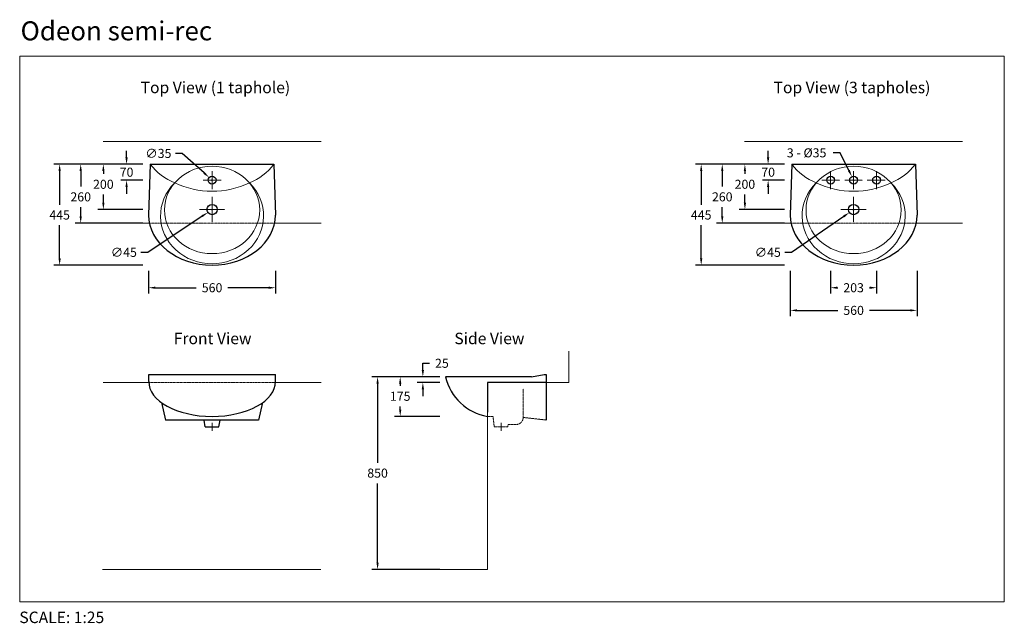
# Model space of a CAD drawing. Units: millimetres. Extents: x -46120 to -41773, y -19481 to -16817.
import ezdxf

# ---------------------------------------------------------------- set-up
doc = ezdxf.new("R2010")
doc.units = ezdxf.units.MM
doc.linetypes.add('AXES', pattern=[50.8, 31.75, -6.35, 6.35, -6.35])
doc.linetypes.add('HIDDEN', pattern=[1.905, 1.27, -0.635])
doc.layers.get('0').update_dxf_attribs({"lineweight": 13})
for name, color, linetype, lineweight in [('025', 2, 'Continuous', 20), ('2 MED 0.18mm', 2, 'Continuous', 18), ('3 BOLD 0.25mm', 1, 'Continuous', 25), ('axe', 4, 'AXES', 20), ('DIMENSION', 141, 'Continuous', 13)]:
    doc.layers.add(name, color=color, linetype=linetype, lineweight=lineweight)
doc.layers.add('LAYER1', color=1, linetype='Continuous')
doc.styles.add('TECH DWG 1.5mm', font='lte50265.ttf', dxfattribs={"height": 40})
doc.styles.add('TECH DWG 1_25', font='lte50265.ttf', dxfattribs={"height": 40})
doc.dimstyles.new('TECH DWG 1_25', dxfattribs={"dimscale": 25, "dimtxt": 1.5, "dimasz": 1.2, "dimexe": 1, "dimexo": 1, "dimgap": 1, "dimtad": 0, "dimtih": 1, "dimtoh": 1, "dimdec": 0, "dimzin": 0, "dimdsep": 46, "dimtxsty": 'TECH DWG 1_25', "dimcen": 0.09, "dimdle": 2.62388e-305, "dimazin": 3, "dimtfac": 1, "dimtdec": 0, "dimtofl": 0, "dimtmove": 0, "dimatfit": 2, "dimfxl": 0, "dimtolj": 1, "dimtzin": 0, "dimarcsym": 0})

# ---------------------------------------------------------------- blocks, each defined once
blk = doc.blocks.new('*D187')
at = {"layer": 'Defpoints', "color": 0}
for p in [(-42419.9, -17641.9), (-42457.3, -17667.7)]:
    blk.add_point(p, dxfattribs=at)
at = {"layer": 'DIMENSION', "color": 0, "lineweight": -2}
for p, q in [((-42482, -17684.7), (-42712.2, -17843.6)), ((-42440.8, -17654.8), (-42436.3, -17654.8)), ((-42438.6, -17657), (-42438.6, -17652.5)), ((-42712.2, -17843.6), (-42742.2, -17843.6))]:
    blk.add_line(p, q, dxfattribs=at)
at = {"layer": 'DIMENSION', "color": 0}
blk.add_solid([(-42484.8, -17680.6), (-42479.1, -17688.8), (-42457.3, -17667.7)], dxfattribs=at)
at = {"layer": 'DIMENSION', "color": 0, "insert": (-42817.6, -17843.6), "char_height": 40, "attachment_point": 5, "style": 'TECH DWG 1_25'}
blk.add_mtext('\\A1;∅45', dxfattribs=at)
blk = doc.blocks.new('*D176')
at = {"layer": 'Defpoints', "color": 0}
for p in [(-42718.6, -17899.8), (-42158.6, -17899.8), (-42158.6, -18099.8)]:
    blk.add_point(p, dxfattribs=at)
at = {"layer": 'DIMENSION', "color": 0, "lineweight": -2}
for p, q in [((-42718.6, -17924.8), (-42718.6, -18124.8)), ((-42158.6, -17924.8), (-42158.6, -18124.8)), ((-42688.6, -18099.8), (-42508.3, -18099.8)), ((-42188.6, -18099.8), (-42368.8, -18099.8))]:
    blk.add_line(p, q, dxfattribs=at)
at = {"layer": 'DIMENSION', "color": 0}
for points in [[(-42688.6, -18094.8), (-42688.6, -18104.8), (-42718.6, -18099.8)], [(-42188.6, -18094.8), (-42188.6, -18104.8), (-42158.6, -18099.8)]]:
    blk.add_solid(points, dxfattribs=at)
at = {"layer": 'DIMENSION', "color": 0, "insert": (-42438.6, -18099.8), "char_height": 40, "attachment_point": 5, "style": 'TECH DWG 1_25'}
blk.add_mtext('\\A1;560', dxfattribs=at)
blk = doc.blocks.new('*D188')
at = {"layer": 'Defpoints', "color": 0}
for p in [(-45252, -17642.2), (-45289.9, -17667.3)]:
    blk.add_point(p, dxfattribs=at)
at = {"layer": 'DIMENSION', "color": 0, "lineweight": -2}
for p, q in [((-45314.9, -17684), (-45555, -17843.6)), ((-45273.2, -17654.8), (-45268.7, -17654.8)), ((-45271, -17657), (-45271, -17652.5)), ((-45555, -17843.6), (-45585, -17843.6))]:
    blk.add_line(p, q, dxfattribs=at)
at = {"layer": 'DIMENSION', "color": 0}
blk.add_solid([(-45317.6, -17679.8), (-45312.1, -17688.1), (-45289.9, -17667.3)], dxfattribs=at)
at = {"layer": 'DIMENSION', "color": 0, "insert": (-45660.5, -17843.6), "char_height": 40, "attachment_point": 5, "style": 'TECH DWG 1_25'}
blk.add_mtext('\\A1;∅45', dxfattribs=at)
blk = doc.blocks.new('*D177')
at = {"layer": 'Defpoints', "color": 0}
for p in [(-45551, -17899.8), (-44991, -17899.8), (-44991, -17999.8)]:
    blk.add_point(p, dxfattribs=at)
at = {"layer": 'DIMENSION', "color": 0, "lineweight": -2}
for p, q in [((-45551, -17924.8), (-45551, -18024.8)), ((-44991, -17924.8), (-44991, -18024.8)), ((-45521, -17999.8), (-45340.7, -17999.8)), ((-45021, -17999.8), (-45201.2, -17999.8))]:
    blk.add_line(p, q, dxfattribs=at)
at = {"layer": 'DIMENSION', "color": 0}
for points in [[(-45521, -17994.8), (-45521, -18004.8), (-45551, -17999.8)], [(-45021, -17994.8), (-45021, -18004.8), (-44991, -17999.8)]]:
    blk.add_solid(points, dxfattribs=at)
at = {"layer": 'DIMENSION', "color": 0, "insert": (-45271, -17999.8), "char_height": 40, "attachment_point": 5, "style": 'TECH DWG 1_25'}
blk.add_mtext('\\A1;560', dxfattribs=at)
blk = doc.blocks.new('*D178')
at = {"layer": 'Defpoints', "color": 0}
for p in [(-42718.6, -17454.8), (-43111.6, -17899.8), (-42718.6, -17899.8)]:
    blk.add_point(p, dxfattribs=at)
at = {"layer": 'DIMENSION', "color": 0, "lineweight": -2}
for p, q in [((-42743.6, -17454.8), (-43136.6, -17454.8)), ((-43111.6, -17484.8), (-43111.6, -17633.4)), ((-43111.6, -17869.8), (-43111.6, -17724.2)), ((-42743.6, -17899.8), (-43136.6, -17899.8))]:
    blk.add_line(p, q, dxfattribs=at)
at = {"layer": 'DIMENSION', "color": 0}
for points in [[(-43116.6, -17484.8), (-43106.6, -17484.8), (-43111.6, -17454.8)], [(-43116.6, -17869.8), (-43106.6, -17869.8), (-43111.6, -17899.8)]]:
    blk.add_solid(points, dxfattribs=at)
at = {"layer": 'DIMENSION', "color": 0, "insert": (-43111.6, -17678.8), "char_height": 40, "attachment_point": 5, "style": 'TECH DWG 1_25'}
blk.add_mtext('\\A1;445', dxfattribs=at)
blk = doc.blocks.new('*D179')
at = {"layer": 'Defpoints', "color": 0}
for p in [(-42718.6, -17454.8), (-42918.6, -17654.8), (-42718.6, -17654.8)]:
    blk.add_point(p, dxfattribs=at)
at = {"layer": 'DIMENSION', "color": 0, "lineweight": -2}
for p, q in [((-42743.6, -17454.8), (-42943.6, -17454.8)), ((-42918.6, -17484.8), (-42918.6, -17497.7)), ((-42918.6, -17624.8), (-42918.6, -17588.5)), ((-42743.6, -17654.8), (-42943.6, -17654.8))]:
    blk.add_line(p, q, dxfattribs=at)
at = {"layer": 'DIMENSION', "color": 0}
for points in [[(-42923.6, -17484.8), (-42913.6, -17484.8), (-42918.6, -17454.8)], [(-42923.6, -17624.8), (-42913.6, -17624.8), (-42918.6, -17654.8)]]:
    blk.add_solid(points, dxfattribs=at)
at = {"layer": 'DIMENSION', "color": 0, "insert": (-42918.6, -17543.1), "char_height": 40, "attachment_point": 5, "style": 'TECH DWG 1_25'}
blk.add_mtext('\\A1;200', dxfattribs=at)
blk = doc.blocks.new('*D180')
at = {"layer": 'Defpoints', "color": 0}
for p in [(-42718.6, -17454.8), (-43018.6, -17714.8), (-42718.6, -17714.8)]:
    blk.add_point(p, dxfattribs=at)
at = {"layer": 'DIMENSION', "color": 0, "lineweight": -2}
for p, q in [((-42743.6, -17454.8), (-43043.6, -17454.8)), ((-43018.6, -17484.8), (-43018.6, -17553.2)), ((-43018.6, -17684.8), (-43018.6, -17644)), ((-42743.6, -17714.8), (-43043.6, -17714.8))]:
    blk.add_line(p, q, dxfattribs=at)
at = {"layer": 'DIMENSION', "color": 0}
for points in [[(-43023.6, -17484.8), (-43013.6, -17484.8), (-43018.6, -17454.8)], [(-43023.6, -17684.8), (-43013.6, -17684.8), (-43018.6, -17714.8)]]:
    blk.add_solid(points, dxfattribs=at)
at = {"layer": 'DIMENSION', "color": 0, "insert": (-43018.6, -17598.6), "char_height": 40, "attachment_point": 5, "style": 'TECH DWG 1_25'}
blk.add_mtext('\\A1;260', dxfattribs=at)
blk = doc.blocks.new('*D181')
at = {"layer": 'Defpoints', "color": 0}
for p in [(-42718.6, -17454.8), (-42816.1, -17524.8), (-42718.6, -17524.8)]:
    blk.add_point(p, dxfattribs=at)
at = {"layer": 'DIMENSION', "color": 0, "lineweight": -2}
for p, q in [((-42816.1, -17424.8), (-42816.1, -17394.8)), ((-42743.6, -17454.8), (-42841.1, -17454.8)), ((-42743.6, -17524.8), (-42841.1, -17524.8)), ((-42816.1, -17554.8), (-42816.1, -17584.8))]:
    blk.add_line(p, q, dxfattribs=at)
at = {"layer": 'DIMENSION', "color": 0}
for points in [[(-42821.1, -17424.8), (-42811.1, -17424.8), (-42816.1, -17454.8)], [(-42821.1, -17554.8), (-42811.1, -17554.8), (-42816.1, -17524.8)]]:
    blk.add_solid(points, dxfattribs=at)
at = {"layer": 'DIMENSION', "color": 0, "insert": (-42816.1, -17489.8), "char_height": 40, "attachment_point": 5, "style": 'TECH DWG 1_25'}
blk.add_mtext('\\A1;70', dxfattribs=at)
blk = doc.blocks.new('*D182')
at = {"layer": 'Defpoints', "color": 0}
for p in [(-45551, -17454.8), (-45851, -17714.8), (-45551, -17714.8)]:
    blk.add_point(p, dxfattribs=at)
at = {"layer": 'DIMENSION', "color": 0, "lineweight": -2}
for p, q in [((-45576, -17454.8), (-45876, -17454.8)), ((-45851, -17484.8), (-45851, -17553.2)), ((-45851, -17684.8), (-45851, -17644)), ((-45576, -17714.8), (-45876, -17714.8))]:
    blk.add_line(p, q, dxfattribs=at)
at = {"layer": 'DIMENSION', "color": 0}
for points in [[(-45856, -17484.8), (-45846, -17484.8), (-45851, -17454.8)], [(-45856, -17684.8), (-45846, -17684.8), (-45851, -17714.8)]]:
    blk.add_solid(points, dxfattribs=at)
at = {"layer": 'DIMENSION', "color": 0, "insert": (-45851, -17598.6), "char_height": 40, "attachment_point": 5, "style": 'TECH DWG 1_25'}
blk.add_mtext('\\A1;260', dxfattribs=at)
blk = doc.blocks.new('*D183')
at = {"layer": 'Defpoints', "color": 0}
for p in [(-45551, -17454.8), (-45944, -17899.8), (-45551, -17899.8)]:
    blk.add_point(p, dxfattribs=at)
at = {"layer": 'DIMENSION', "color": 0, "lineweight": -2}
for p, q in [((-45576, -17454.8), (-45969, -17454.8)), ((-45944, -17484.8), (-45944, -17633.4)), ((-45944, -17869.8), (-45944, -17724.2)), ((-45576, -17899.8), (-45969, -17899.8))]:
    blk.add_line(p, q, dxfattribs=at)
at = {"layer": 'DIMENSION', "color": 0}
for points in [[(-45949, -17484.8), (-45939, -17484.8), (-45944, -17454.8)], [(-45949, -17869.8), (-45939, -17869.8), (-45944, -17899.8)]]:
    blk.add_solid(points, dxfattribs=at)
at = {"layer": 'DIMENSION', "color": 0, "insert": (-45944, -17678.8), "char_height": 40, "attachment_point": 5, "style": 'TECH DWG 1_25'}
blk.add_mtext('\\A1;445', dxfattribs=at)
blk = doc.blocks.new('*D184')
at = {"layer": 'Defpoints', "color": 0}
for p in [(-45551, -17454.8), (-45751, -17654.8), (-45551, -17654.8)]:
    blk.add_point(p, dxfattribs=at)
at = {"layer": 'DIMENSION', "color": 0, "lineweight": -2}
for p, q in [((-45576, -17454.8), (-45776, -17454.8)), ((-45751, -17484.8), (-45751, -17497.7)), ((-45751, -17624.8), (-45751, -17588.5)), ((-45576, -17654.8), (-45776, -17654.8))]:
    blk.add_line(p, q, dxfattribs=at)
at = {"layer": 'DIMENSION', "color": 0}
for points in [[(-45756, -17484.8), (-45746, -17484.8), (-45751, -17454.8)], [(-45756, -17624.8), (-45746, -17624.8), (-45751, -17654.8)]]:
    blk.add_solid(points, dxfattribs=at)
at = {"layer": 'DIMENSION', "color": 0, "insert": (-45751, -17543.1), "char_height": 40, "attachment_point": 5, "style": 'TECH DWG 1_25'}
blk.add_mtext('\\A1;200', dxfattribs=at)
blk = doc.blocks.new('*D185')
at = {"layer": 'Defpoints', "color": 0}
for p in [(-45551, -17454.8), (-45648.5, -17524.8), (-45551, -17524.8)]:
    blk.add_point(p, dxfattribs=at)
at = {"layer": 'DIMENSION', "color": 0, "lineweight": -2}
for p, q in [((-45648.5, -17424.8), (-45648.5, -17394.8)), ((-45576, -17454.8), (-45673.5, -17454.8)), ((-45576, -17524.8), (-45673.5, -17524.8)), ((-45648.5, -17554.8), (-45648.5, -17584.8))]:
    blk.add_line(p, q, dxfattribs=at)
at = {"layer": 'DIMENSION', "color": 0}
for points in [[(-45653.5, -17424.8), (-45643.5, -17424.8), (-45648.5, -17454.8)], [(-45653.5, -17554.8), (-45643.5, -17554.8), (-45648.5, -17524.8)]]:
    blk.add_solid(points, dxfattribs=at)
at = {"layer": 'DIMENSION', "color": 0, "insert": (-45648.5, -17489.8), "char_height": 40, "attachment_point": 5, "style": 'TECH DWG 1_25'}
blk.add_mtext('\\A1;70', dxfattribs=at)
blk = doc.blocks.new('*D186')
at = {"layer": 'Defpoints', "color": 0}
for p in [(-42540.1, -17899.8), (-42337.1, -17899.8), (-42540.1, -17999.8)]:
    blk.add_point(p, dxfattribs=at)
at = {"layer": 'DIMENSION', "color": 0, "lineweight": -2}
for p, q in [((-42540.1, -17924.8), (-42540.1, -18024.8)), ((-42337.1, -17924.8), (-42337.1, -18024.8)), ((-42510.1, -17999.8), (-42508.3, -17999.8)), ((-42367.1, -17999.8), (-42368.8, -17999.8))]:
    blk.add_line(p, q, dxfattribs=at)
at = {"layer": 'DIMENSION', "color": 0}
for points in [[(-42510.1, -17994.8), (-42510.1, -18004.8), (-42540.1, -17999.8)], [(-42367.1, -17994.8), (-42367.1, -18004.8), (-42337.1, -17999.8)]]:
    blk.add_solid(points, dxfattribs=at)
at = {"layer": 'DIMENSION', "color": 0, "insert": (-42438.6, -17999.8), "char_height": 40, "attachment_point": 5, "style": 'TECH DWG 1_25'}
blk.add_mtext('\\A1;203', dxfattribs=at)
blk = doc.blocks.new('*D189')
at = {"layer": 'Defpoints', "color": 0}
for p in [(-44240.3, -18393.2), (-44540.3, -19243), (-44240.3, -19243)]:
    blk.add_point(p, dxfattribs=at)
at = {"layer": 'DIMENSION', "color": 0, "lineweight": -2}
for p, q in [((-44265.3, -18393.2), (-44565.3, -18393.2)), ((-44540.3, -18423.2), (-44540.3, -18772.8)), ((-44540.3, -19213), (-44540.3, -18863.6)), ((-44265.3, -19243), (-44565.3, -19243))]:
    blk.add_line(p, q, dxfattribs=at)
at = {"layer": 'DIMENSION', "color": 0}
for points in [[(-44545.3, -18423.2), (-44535.3, -18423.2), (-44540.3, -18393.2)], [(-44545.3, -19213), (-44535.3, -19213), (-44540.3, -19243)]]:
    blk.add_solid(points, dxfattribs=at)
at = {"layer": 'DIMENSION', "color": 0, "insert": (-44540.3, -18818.2), "char_height": 40, "attachment_point": 5, "style": 'TECH DWG 1_25'}
blk.add_mtext('\\A1;850', dxfattribs=at)
blk = doc.blocks.new('*D190')
at = {"layer": 'Defpoints', "color": 0}
for p in [(-44240.3, -18393.2), (-44440.4, -18567.8), (-44240.2, -18567.8)]:
    blk.add_point(p, dxfattribs=at)
at = {"layer": 'DIMENSION', "color": 0, "lineweight": -2}
for p, q in [((-44265.3, -18393.2), (-44465.4, -18393.2)), ((-44440.4, -18423.2), (-44440.4, -18433.5)), ((-44440.4, -18537.8), (-44440.4, -18524.3)), ((-44265.2, -18567.8), (-44465.4, -18567.8))]:
    blk.add_line(p, q, dxfattribs=at)
at = {"layer": 'DIMENSION', "color": 0}
for points in [[(-44445.4, -18423.2), (-44435.4, -18423.2), (-44440.4, -18393.2)], [(-44445.4, -18537.8), (-44435.4, -18537.8), (-44440.4, -18567.8)]]:
    blk.add_solid(points, dxfattribs=at)
at = {"layer": 'DIMENSION', "color": 0, "insert": (-44440.4, -18478.9), "char_height": 40, "attachment_point": 5, "style": 'TECH DWG 1_25'}
blk.add_mtext('\\A1;175', dxfattribs=at)
blk = doc.blocks.new('*D191')
at = {"layer": 'Defpoints', "color": 0}
for p in [(-44340.4, -18418.2), (-44240.3, -18393.2), (-44240.3, -18418.2)]:
    blk.add_point(p, dxfattribs=at)
at = {"layer": 'DIMENSION', "color": 0, "lineweight": -2}
for p, q in [((-44340.4, -18363.2), (-44340.4, -18333.2)), ((-44340.4, -18333.2), (-44310.4, -18333.2)), ((-44265.3, -18393.2), (-44365.4, -18393.2)), ((-44265.3, -18418.2), (-44365.4, -18418.2)), ((-44340.4, -18448.2), (-44340.4, -18478.2))]:
    blk.add_line(p, q, dxfattribs=at)
at = {"layer": 'DIMENSION', "color": 0}
for points in [[(-44345.4, -18363.2), (-44335.4, -18363.2), (-44340.4, -18393.2)], [(-44345.4, -18448.2), (-44335.4, -18448.2), (-44340.4, -18418.2)]]:
    blk.add_solid(points, dxfattribs=at)
at = {"layer": 'DIMENSION', "color": 0, "insert": (-44256.3, -18333.2), "char_height": 40, "attachment_point": 5, "style": 'TECH DWG 1_25'}
blk.add_mtext('\\A1;25', dxfattribs=at)
blk = doc.blocks.new('*D192')
at = {"layer": 'Defpoints', "color": 0}
for p in [(-45283.9, -17513.2), (-45258, -17536.4)]:
    blk.add_point(p, dxfattribs=at)
at = {"layer": 'DIMENSION', "color": 0, "lineweight": -2}
for p, q in [((-45402.7, -17406.9), (-45432.7, -17406.9)), ((-45306.3, -17493.2), (-45402.7, -17406.9)), ((-45273.2, -17524.8), (-45268.7, -17524.8)), ((-45271, -17527), (-45271, -17522.5))]:
    blk.add_line(p, q, dxfattribs=at)
at = {"layer": 'DIMENSION', "color": 0}
blk.add_solid([(-45302.9, -17489.4), (-45309.6, -17496.9), (-45283.9, -17513.2)], dxfattribs=at)
at = {"layer": 'DIMENSION', "color": 0, "insert": (-45508.1, -17406.9), "char_height": 40, "attachment_point": 5, "style": 'TECH DWG 1_25'}
blk.add_mtext('\\A1;∅35', dxfattribs=at)
blk = doc.blocks.new('*D225')
at = {"layer": 'Defpoints', "color": 0}
for p in [(-42446.4, -17509.1), (-42430.8, -17540.4)]:
    blk.add_point(p, dxfattribs=at)
at = {"layer": 'DIMENSION', "color": 0, "lineweight": -2}
for p, q in [((-42498.6, -17404.3), (-42528.6, -17404.3)), ((-42459.7, -17482.2), (-42498.6, -17404.3)), ((-42440.8, -17524.8), (-42436.3, -17524.8)), ((-42438.6, -17527), (-42438.6, -17522.5))]:
    blk.add_line(p, q, dxfattribs=at)
at = {"layer": 'DIMENSION', "color": 0}
blk.add_solid([(-42455.3, -17480), (-42464.2, -17484.5), (-42446.4, -17509.1)], dxfattribs=at)
at = {"layer": 'DIMENSION', "color": 0, "insert": (-42646.2, -17404.3), "char_height": 40, "attachment_point": 5, "style": 'TECH DWG 1_25'}
blk.add_mtext('\\A1;3 - %%C35', dxfattribs=at)

msp = doc.modelspace()

# ---------------------------------------------------------------- linework, layer by layer
at = {"linetype": 'HIDDEN'}
for p, q in [((-45547.2, -17714.8), (-44994.7, -17714.8)), ((-42714.8, -17714.8), (-42162.3, -17714.8)), ((-45550.7, -18418.2), (-44991.2, -18418.2)), ((-43898, -18445.5), (-43898, -18572.3)), ((-44055.3, -18567.8), (-44030.6, -18567.8)), ((-44030.6, -18567.8), (-44025.3, -18613.9)), ((-43964.1, -18603.5), (-43965.3, -18613.9)), ((-43964.1, -18603.5), (-43928, -18603.5)), ((-43795.3, -18584), (-43898, -18572.3)), ((-43898, -18572.3), (-43898, -18573.5)), ((-44025.3, -18613.9), (-43965.3, -18613.9))]:
    msp.add_line(p, q, dxfattribs=at)
for centre, start, end in [((-45330.5, -17286.3), 218.2798, 247.1636), ((-45211.4, -17286.3), 292.8364, 321.7202), ((-42498.2, -17286.3), 218.2798, 247.1636), ((-42379, -17286.3), 292.8364, 321.7202)]:
    msp.add_arc(centre, 271.9, start, end)
msp.add_arc((-43928, -18573.5), 30, 270, 0, dxfattribs=at)
for centre in [(-45271, -17656.4), (-42438.6, -17656.4)]:
    msp.add_ellipse(centre, major_axis=(-210.2, 0), ratio=0.918033, start_param=-4.712389, end_param=1.570796)
at = {"layer": '025'}
for centre in [(-45271, -17184.5), (-42438.6, -17184.5)]:
    msp.add_arc(centre, 389.2, 244.8974, 295.1026, dxfattribs=at)
for centre in [(-45271, -17682.5), (-42438.6, -17682.5)]:
    msp.add_ellipse(centre, major_axis=(-227.6, 0), ratio=0.928084, start_param=-0.759955, end_param=3.901547, dxfattribs=at)
at = {"layer": '2 MED 0.18mm'}
for p, q in [((-45752.4, -17354.8), (-44789.6, -17354.8)), ((-42920, -17354.8), (-41957.2, -17354.8)), ((-45752.4, -17714.8), (-45547.2, -17714.8)), ((-44994.7, -17714.8), (-44789.6, -17714.8)), ((-42920, -17714.8), (-42714.8, -17714.8)), ((-42162.3, -17714.8), (-41957.2, -17714.8)), ((-43695.3, -18280.2), (-43695.3, -18418.2)), ((-45550.7, -18418.2), (-45752.4, -18418.2)), ((-44789.5, -18418.2), (-44990.9, -18418.2)), ((-43695.3, -18418.2), (-43795.3, -18418.2)), ((-44055.3, -18549.5), (-44055.3, -19243)), ((-45754.2, -19243), (-44791.4, -19243)), ((-44419.2, -19243), (-44055.3, -19243))]:
    msp.add_line(p, q, dxfattribs=at)
at = {"layer": '3 BOLD 0.25mm'}
for p, q in [((-43795.3, -18418.2), (-44055.3, -18418.2)), ((-44055.3, -18418.2), (-44055.3, -18549.5))]:
    msp.add_line(p, q, dxfattribs=at)
for centre in [(-45271, -17524.8), (-42540.1, -17524.8), (-42438.6, -17524.8), (-42337.1, -17524.8)]:
    msp.add_circle(centre, 17.4, dxfattribs=at)
at = {"layer": '3 BOLD 0.25mm', "color": 1}
for centre in [(-45271, -17654.8), (-42438.6, -17654.8)]:
    msp.add_circle(centre, 22.7, dxfattribs=at)
at = {"layer": '3 BOLD 0.25mm'}
msp.add_arc((-44015.9, -18340.7), 230.5, 193.1616, 260.156, dxfattribs=at)
at = {"layer": 'axe', "ltscale": 0.05}
for p, q in [((-45271, -17564.3), (-45271, -17485.3)), ((-42540.1, -17564.3), (-42540.1, -17485.3)), ((-42438.6, -17564.3), (-42438.6, -17485.3)), ((-42337.1, -17564.3), (-42337.1, -17485.3)), ((-45310.5, -17524.8), (-45231.5, -17524.8)), ((-42578.3, -17524.8), (-42499.3, -17524.8)), ((-42478.1, -17524.8), (-42399.1, -17524.8)), ((-42378.3, -17524.8), (-42299.3, -17524.8)), ((-45271, -17598.7), (-45271, -17710.9)), ((-42438.6, -17598.7), (-42438.6, -17710.9)), ((-45327.1, -17654.8), (-45214.9, -17654.8)), ((-42494.7, -17654.8), (-42382.5, -17654.8)), ((-45271, -18596.8), (-45271, -18630.9)), ((-43995.3, -18596.8), (-43995.3, -18630.9))]:
    msp.add_line(p, q, dxfattribs=at)
at = {"layer": 'DIMENSION'}
for p, q in [((-46120.4, -16978.2), (-41773.4, -16978.2)), ((-46120.4, -16978.2), (-46120.4, -19387.1)), ((-41773.4, -16978.2), (-41773.4, -19387.1)), ((-46120.4, -19387.1), (-41773.4, -19387.1))]:
    msp.add_line(p, q, dxfattribs=at)
at = {"layer": 'LAYER1'}
for p, q in [((-45544, -17454.8), (-45551, -17678.8)), ((-45544, -17454.8), (-44998, -17454.8)), ((-44998, -17454.8), (-44991, -17678.8)), ((-42711.6, -17454.8), (-42718.6, -17678.8)), ((-42711.6, -17454.8), (-42165.6, -17454.8)), ((-42165.6, -17454.8), (-42158.6, -17678.8)), ((-45550.9, -18383.2), (-44990.9, -18383.2)), ((-45550.9, -18413.7), (-45550.9, -18383.2)), ((-44990.9, -18413.7), (-44990.9, -18383.2)), ((-43860.4, -18393.2), (-43805.3, -18383.2)), ((-43805.3, -18383.2), (-43795.3, -18383.2)), ((-43795.3, -18383.2), (-43795.3, -18584)), ((-43860.4, -18393.2), (-44240.3, -18393.2)), ((-45493.7, -18507.1), (-45476.2, -18584)), ((-45048.3, -18507.1), (-45065.7, -18584)), ((-45065.7, -18584), (-45476.2, -18584)), ((-45301, -18613.9), (-45306.6, -18584)), ((-45241, -18613.9), (-45235.3, -18584)), ((-45301, -18613.9), (-45241, -18613.9))]:
    msp.add_line(p, q, dxfattribs=at)
for centre, ratio in [((-45271, -17678.8), 0.789286), ((-42438.6, -17678.8), 0.789286), ((-45270.9, -18413.7), 0.550359)]:
    msp.add_ellipse(centre, major_axis=(280, 0), ratio=ratio, start_param=3.141593, end_param=6.283185, dxfattribs=at)

# ---------------------------------------------------------------- texts
at = {"layer": 'DIMENSION', "style": 'TECH DWG 1.5mm'}
for s, insert, char_height, width, attachment_point in [('Odeon semi-rec', (-46116.5, -16823.8), 84, 1715.919, 1), ('Top View (1 taphole)', (-45586.3, -17090.4), 50.692, 702.811, 1), ('Top View (3 tapholes)', (-42792, -17090.4), 50.692, 794.669, 1), ('Front View', (-45268.5, -18198.3), 50.69, 463.38, 2), ('Side View', (-44046.6, -18198.3), 50.69, 463.38, 2), ('SCALE: 1:25', (-46121.9, -19429.6), 50.692, 463.38, 1)]:
    msp.add_mtext(s, dxfattribs=dict(at, insert=insert, char_height=char_height, width=width, attachment_point=attachment_point))

# ---------------------------------------------------------------- dimensions: what is measured, and where the dimension line sits
at = {"layer": 'DIMENSION'}
dim = msp.add_diameter_dim_2p(p1=(-42430.8, -17540.4), p2=(-42446.4, -17509.1), text='3 - %%C35', dimstyle='TECH DWG 1_25', dxfattribs=at)
dim.commit()
dim.dimension.update_dxf_attribs({"geometry": '*D225', "text_midpoint": (-42646.2, -17404.3), "dimtype": 163})
for p1, p2, picture, middle in [((-45258, -17536.4), (-45283.9, -17513.2), '*D192', (-45508.1, -17406.9)), ((-45252, -17642.2), (-45289.9, -17667.3), '*D188', (-45660.5, -17843.6)), ((-42419.9, -17641.9), (-42457.3, -17667.7), '*D187', (-42817.6, -17843.6))]:
    dim = msp.add_diameter_dim_2p(p1=p1, p2=p2, dimstyle='TECH DWG 1_25', dxfattribs=at)
    dim.commit()
    dim.dimension.update_dxf_attribs({"geometry": picture, "text_midpoint": middle, "dimtype": 163})
for base, p1, p2, picture, middle in [((-45648.5, -17524.8), (-45551, -17454.8), (-45551, -17524.8), '*D185', (-45648.5, -17489.8)), ((-42816.1, -17524.8), (-42718.6, -17454.8), (-42718.6, -17524.8), '*D181', (-42816.1, -17489.8)), ((-45944, -17899.8), (-45551, -17454.8), (-45551, -17899.8), '*D183', (-45944, -17678.8)), ((-45851, -17714.8), (-45551, -17454.8), (-45551, -17714.8), '*D182', (-45851, -17598.6)), ((-45751, -17654.8), (-45551, -17454.8), (-45551, -17654.8), '*D184', (-45751, -17543.1)), ((-43111.6, -17899.8), (-42718.6, -17454.8), (-42718.6, -17899.8), '*D178', (-43111.6, -17678.8)), ((-43018.6, -17714.8), (-42718.6, -17454.8), (-42718.6, -17714.8), '*D180', (-43018.6, -17598.6)), ((-42918.6, -17654.8), (-42718.6, -17454.8), (-42718.6, -17654.8), '*D179', (-42918.6, -17543.1)), ((-44340.4, -18418.2), (-44240.3, -18393.2), (-44240.3, -18418.2), '*D191', (-44256.3, -18333.2)), ((-44540.3, -19243), (-44240.3, -18393.2), (-44240.3, -19243), '*D189', (-44540.3, -18818.2)), ((-44440.4, -18567.8), (-44240.3, -18393.2), (-44240.2, -18567.8), '*D190', (-44440.4, -18478.9))]:
    dim = msp.add_linear_dim(base=base, p1=p1, p2=p2, angle=90, dimstyle='TECH DWG 1_25', dxfattribs=at)
    dim.commit()
    dim.dimension.update_dxf_attribs({"geometry": picture, "text_midpoint": middle, "dimtype": 160})
for base, p1, p2, picture, middle in [((-44991, -17999.8), (-45551, -17899.8), (-44991, -17899.8), '*D177', (-45271, -17999.8)), ((-42158.6, -18099.8), (-42718.6, -17899.8), (-42158.6, -17899.8), '*D176', (-42438.6, -18099.8)), ((-42540.1, -17999.8), (-42337.1, -17899.8), (-42540.1, -17899.8), '*D186', (-42438.6, -17999.8))]:
    dim = msp.add_linear_dim(base=base, p1=p1, p2=p2, dimstyle='TECH DWG 1_25', dxfattribs=at)
    dim.commit()
    dim.dimension.update_dxf_attribs({"geometry": picture, "text_midpoint": middle, "dimtype": 160})

doc.saveas('drawing.dxf')
